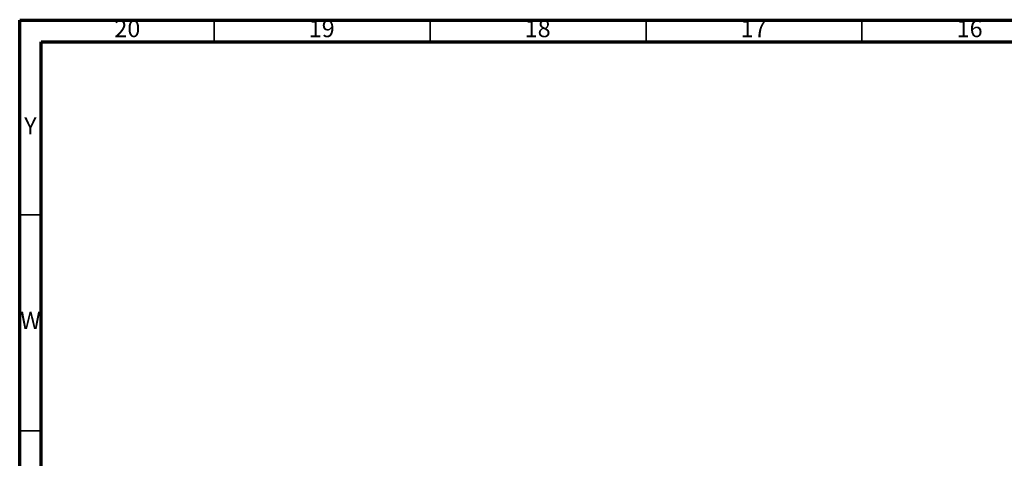
# Model space of a CAD drawing. Units: millimetres. Extents: x 5 to 995, y 5 to 995.
# Drawn here: x 5 to 233, y 894 to 995 of the extents above; entities that cross this region are included whole.
import ezdxf

# ---------------------------------------------------------------- set-up
doc = ezdxf.new("R2010")
doc.units = ezdxf.units.MM
doc.styles.add('SLDTEXTSTYLE0', font='TXT', dxfattribs={"width": 0.75})

msp = doc.modelspace()

# ---------------------------------------------------------------- linework, layer by layer
at = {"color": 5, "linetype": 'Continuous', "lineweight": 70}
for p, q in [((5, 5), (5, 995)), ((5, 995), (995, 995)), ((10, 10), (10, 990)), ((10, 990), (990, 990))]:
    msp.add_line(p, q, dxfattribs=at)
at = {"color": 5, "linetype": 'Continuous', "lineweight": 35}
for p, q in [((50, 990), (50, 995)), ((100, 990), (100, 995)), ((150, 990), (150, 995)), ((200, 990), (200, 995)), ((10, 950), (5, 950)), ((10, 900), (5, 900))]:
    msp.add_line(p, q, dxfattribs=at)

# ---------------------------------------------------------------- texts
at = {"color": 7, "linetype": 'Continuous', "lineweight": 0, "attachment_point": 2, "style": 'SLDTEXTSTYLE0'}
for s, insert, char_height in [('20', (29.92, 995.06), 3.969), ('19', (74.92, 995.06), 3.969), ('18', (124.92, 995.06), 3.969), ('17', (174.92, 995.06), 3.969), ('16', (224.92, 995.06), 3.969), ('Y', (7.48, 972.56), 3.97), ('W', (7.5, 927.56), 3.97)]:
    msp.add_mtext(s, dxfattribs=dict(at, insert=insert, char_height=char_height))

doc.saveas('drawing.dxf')
